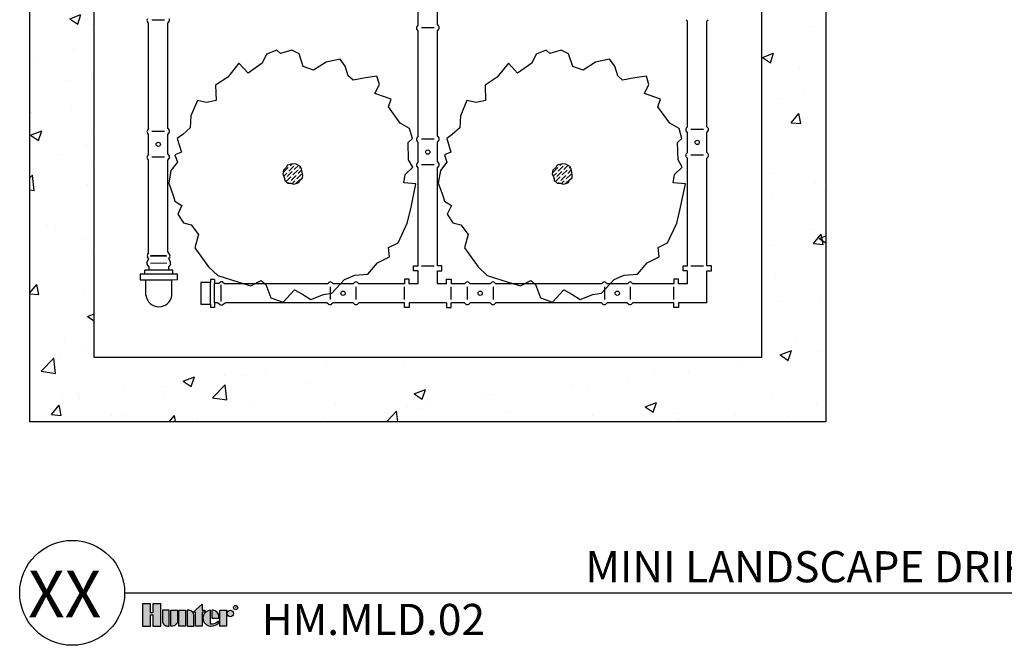
# Model space of a CAD drawing. Units: inches. Extents: x 129.4 to 210.5, y -44.5 to 1.8.
# Drawn here: x 129.4 to 160, y -44.5 to -25 of the extents above; entities that cross this region are included whole.
import ezdxf
from ezdxf.enums import TextEntityAlignment as Align

# ---------------------------------------------------------------- set-up
doc = ezdxf.new("R2010")
doc.units = ezdxf.units.IN
doc.header["$MEASUREMENT"] = 0
for name, color, linetype in [('HI Deatil 1', 2, 'Continuous'), ('HI Deatil 2', 1, 'Continuous'), ('HI Detail 3', 249, 'Continuous'), ('HI HATCH FILL', 9, 'Continuous'), ('HI Text', 2, 'Continuous'), ('Hunter Product Medium', 2, 'Continuous')]:
    doc.layers.add(name, color=color, linetype=linetype)
doc.styles.add('Hunter', font='romans.shx', dxfattribs={"width": 0.7})
doc.styles.add('STYLE1', font='txt')

msp = doc.modelspace()

# ---------------------------------------------------------------- hatches: boundary and pattern name
at = {"layer": 'HI Detail 3'}
h = msp.add_hatch(dxfattribs=at)
h.set_pattern_fill('ANSI36', color=256, scale=0.6964180958210023, style=0)
h.set_pattern_definition([(45, (98.63118826930227, -33.03312605650932), (0.046166433571505, 0.1692769230955184), [0.2176306549440632, -0.0435261309888127, 0, -0.0435261309888127])])
h.paths.add_polyline_path([(137.9991216002389, -29.51329583480685), (137.8840767449237, -29.50270741469028), (137.8074776512938, -29.52213521238237), (137.724554508345, -29.54333256377537), (137.68426210408, -29.61161734490914), (137.5972771041476, -29.69942209076503), (137.5779926632975, -29.81504396507568), (137.6258554508608, -29.92928459923465), (137.6391029122347, -30.01438400301821), (137.724554508345, -30.09831753382866), (137.8190482527463, -30.09831753382866), (137.9231842963947, -30.129150069162), (137.9976079019249, -30.11532581379301), (138.0808639891395, -30.07902252591828), (138.1063865632931, -30.01160114474433), (138.1931664682967, -29.940300956732), (138.198951847845, -29.84973053402836), (138.1835243266937, -29.76879522867036), (138.164120076354, -29.66002175094033), (138.1314562260474, -29.59536238390703), (138.0697459837982, -29.5510406976087)])
h = msp.add_hatch(dxfattribs=at)
h.set_pattern_fill('ANSI36', color=256, scale=0.6964180958210023, style=0)
h.set_pattern_definition([(45, (107.0199327585761, -33.03312605650932), (0.046166433571505, 0.1692769230955184), [0.2176306549440632, -0.0435261309888127, 0, -0.0435261309888127])])
h.paths.add_polyline_path([(146.3878660895128, -29.51329583480685), (146.2728212341976, -29.50270741469028), (146.1962221405677, -29.52213521238237), (146.1132989976189, -29.54333256377537), (146.0730065933539, -29.61161734490914), (145.9860215934215, -29.69942209076503), (145.9667371525714, -29.81504396507568), (146.0145999401347, -29.92928459923465), (146.0278474015086, -30.01438400301821), (146.1132989976189, -30.09831753382866), (146.2077927420202, -30.09831753382866), (146.3119287856686, -30.129150069162), (146.3863523911989, -30.11532581379301), (146.4696084784134, -30.07902252591828), (146.495131052567, -30.01160114474433), (146.5819109575706, -29.940300956732), (146.5876963371189, -29.84973053402836), (146.5722688159676, -29.76879522867036), (146.5528645656279, -29.66002175094033), (146.5202007153213, -29.59536238390703), (146.4584904730721, -29.5510406976087)])
at = {"layer": 'HI HATCH FILL'}
h = msp.add_hatch(dxfattribs=at)
h.set_pattern_fill('AR-CONC', color=256, scale=0.5)
h.set_pattern_definition([(50, (0, 0), (3.586300913003767, -0.3137606749129755), [0.375, -4.125]), (355, (0, 0), (-0.6937566680650001, 3.760960668500059), [0.3, -3.299999999999999]), (100.45144446, (0.298858405, -0.02614672), (2.892544233635559, 3.447199954843147), [0.3187009599999999, -3.505710559999999]), (46.18420000000001, (0, 1), (5.336206653357861, -0.8275964039653826), [0.5625, -6.187499999999999]), (96.63563549000003, (0.444683725, 0.931033465), (4.673309728371141, 4.870593003872752), [0.47805171, -5.258568799999999]), (351.18416399, (0, 1), (4.673309725273865, 4.87059300134995), [0.45, -4.950000004999999]), (21, (0.5, 0.75), (2.984535260592308, -2.013094453326694), [0.375, -4.125]), (326, (0.5, 0.75), (1.216576659607908, 3.625750225234265), [0.3, -3.299999999999999]), (71.45144474, (0.7487112700000002, 0.5822421300000001), (4.201111883649855, 1.612655764031769), [0.31870095, -3.505710559999999]), (37.5, (0, 0), (0.0607992765864534, 1.664469269156557), [0, -3.259999999999999, 0, -3.35, 0, -3.3125]), (7.499999999999999, (0, 0), (1.315347687210743, 1.972058559411801), [0, -1.909999999999999, 0, -3.185, 0, -1.262499999999999]), (327.5, (-1.114999999999999, 0), (2.669112180862045, -0.1127743586718988), [0, -1.25, 0, -3.9, 0, -5.174999999999999]), (317.5, (-1.615, 0), (2.915930846711931, 0.5005249116615886), [0, -1.625, 0, -2.589999999999999, 0, -3.674999999999999])])
h.paths.add_polyline_path([(131.7095332435477, -3.042582569826109), (152.4752097220955, -3.042582569826109), (152.4752097220955, -35.52969748746555), (131.7095332435477, -35.52969748746555)], flags=16)
h.paths.add_polyline_path([(129.7095332435477, -1.042582569826109), (154.4752097220955, -1.042582569826109), (154.4752097220955, -37.52969748746556), (129.7095332435477, -37.52969748746556)])
at = {"layer": 'HI Text'}
h = msp.add_hatch(color=256, dxfattribs=at)
h.dxf.hatch_style = 1
h.paths.add_polyline_path([(134.7857416714831, -43.45324954199776), (135.0661771042891, -43.2063558896429), (135.0661771042891, -43.39934615907705), (135.1498780094454, -43.39934615907705), (135.1498780094454, -43.45324954199776), (135.0661771042891, -43.45324954199776), (135.0661771042891, -43.89050307053461), (134.8575944486394, -43.89050307053461), (134.8575944486394, -43.45324954199776)])
h.paths.add_polyline_path([(134.5550940782732, -43.89050307053461), (134.3465114226236, -43.89050307053461), (134.3465114226236, -43.39934615907705), (134.5550940782732, -43.39934615907705)])
h.paths.add_polyline_path([(133.5338536522441, -43.54498573404913), (133.5338536522441, -43.89050307053461), (133.7884104506049, -43.89050307053461), (133.7884104506049, -43.20013800480494), (133.5338536522441, -43.20013800480494), (133.5338536522441, -43.48103824250971), (133.4657824705716, -43.48103824250971), (133.4657824705718, -43.20013800480494), (133.2112256722107, -43.20013800480494), (133.2112256722107, -43.89050307053461), (133.4657824705717, -43.89050307053461), (133.4657824705717, -43.54498573404913)])
edge = h.paths.add_edge_path()
edge.add_arc((135.3495050513296, -43.53443570627897), 0.3557288469148716, 269.9999999998535, 311.0226094260913)
edge.add_line((135.5829900964829, -43.80281556062195), (135.582990096473, -43.73773964025568))
edge.add_arc((135.3495050513193, -43.5069818093916), 0.3282749500274726, 265.64237279845486, 315.33658259337005, ccw=False)
edge.add_line((135.3245621815921, -43.83430778768435), (135.3245621815914, -43.39968467641789))
edge.add_arc((135.3374521209862, -43.64492461480582), 0.2455784557287557, 93.00872752319206, 266.9912724769674)
edge.add_line((135.3245621815921, -43.89016455319381), (135.3495050513287, -43.89016455319384))
h.paths.add_polyline_path([(135.6157848703444, -43.8905030705273), (135.6157848703444, -43.39934615906973), (135.8243675259941, -43.39934615906973), (135.8243675259941, -43.8905030705273)])
edge = h.paths.add_edge_path()
edge.add_line((134.6020726318464, -43.39934615907705), (134.6020726318464, -43.89050307053461))
edge.add_line((134.6020726318464, -43.89050307053461), (134.810655287496, -43.89050307053461))
edge.add_line((134.810655287496, -43.89050307053461), (134.810655287496, -43.55431534216591))
edge.add_arc((134.6556861044071, -43.55431534216591), 0.1549691830888378, 0, 89.99999999998948)
edge.add_line((134.6556861044072, -43.3993461590771), (134.6020726318464, -43.39934615907705))
edge = h.paths.add_edge_path()
edge.add_line((134.0909502134008, -43.39934615907705), (134.2995328690505, -43.39934615907705))
edge.add_line((134.2995328690505, -43.39934615907705), (134.2995328690505, -43.73553388744575))
edge.add_arc((134.1445636859616, -43.73553388744571), 0.1549691830888662, 269.99999999998954, 359.99999999998687, ccw=False)
edge.add_line((134.1445636859616, -43.89050307053458), (134.0909502134008, -43.89050307053461))
edge.add_line((134.0909502134008, -43.89050307053461), (134.0909502134008, -43.39934615907705))
edge = h.paths.add_edge_path()
edge.add_line((133.9903581872669, -43.89050307053461), (134.0439716598277, -43.89050307053461))
edge.add_line((134.0439716598277, -43.89050307053461), (134.0439716598277, -43.39934615907705))
edge.add_line((134.0439716598277, -43.39934615907705), (133.8353890041781, -43.39934615907705))
edge.add_line((133.8353890041781, -43.39934615907705), (133.8353890041781, -43.73553388744575))
edge.add_arc((133.9903581872669, -43.73553388744578), 0.1549691830888094, 179.9999999999895, 270)
edge = h.paths.add_edge_path()
edge.add_line((135.5923152897697, -43.64492461480551), (135.592315289777, -43.58697416869974))
edge.add_arc((135.3868109699636, -43.60482998207817), 0.2062785871906857, 4.965831443762442, 83.99132804350747)
edge.add_line((135.4084040035371, -43.39968467641783), (135.3744479210653, -43.39968467640431))
edge.add_line((135.3744479210653, -43.39968467640431), (135.3744479210653, -43.64492461480551))
edge.add_line((135.3744479210653, -43.64492461480551), (135.5923152897697, -43.64492461480551))
edge = h.paths.add_edge_path()
edge.add_arc((135.9474411837019, -43.49895023620582), 0.0996040771360683, 0, 360)

# ---------------------------------------------------------------- linework, layer by layer
at = {"layer": 'HI Deatil 1'}
for points in [[(129.7095332435477, -1.042582569826109), (154.4752097220955, -1.042582569826109), (154.4752097220955, -37.52969748746556), (129.7095332435477, -37.52969748746556)], [(131.7095332435477, -3.042582569826109), (152.4752097220955, -3.042582569826109), (152.4752097220955, -35.52969748746555), (131.7095332435477, -35.52969748746555)]]:
    msp.add_lwpolyline(points, close=True, dxfattribs=at)
at = {"layer": 'HI Deatil 2'}
for points in [[(141.7935152328216, -25.17666911110445), (141.7935152328216, -24.55971763975834)], [(142.3912277328216, -25.17666911110445), (142.3912277328216, -24.55971763975834)], [(133.4047707435477, -25.11831350616009), (133.3651695428331, -25.07002343043822)], [(133.4047707435477, -28.40080147366458), (133.4047707435477, -25.11831350616009)], [(134.0024832435477, -25.11831350616009), (134.0420844442622, -25.07002343043822)], [(134.0024832435477, -28.40080147366458), (134.0024832435477, -25.11831350616009)], [(150.1763534720955, -25.06059416430637), (150.136752271381, -25.0123040885845)], [(150.1763534720955, -28.34308213181086), (150.1763534720955, -25.06059416430637)], [(150.7740659720955, -25.06059416430637), (150.81366717281, -25.0123040885845)], [(150.7740659720955, -28.34308213181086), (150.7740659720955, -25.06059416430637)], [(141.7935152328216, -25.17666911110445), (141.7535735338991, -25.22617826082933)], [(141.7935152328216, -25.35945041430637), (141.7539140321071, -25.3111603385845)], [(141.7935152328216, -28.64193838181086), (141.7935152328216, -25.35945041430637)], [(142.3912277328216, -25.17666911110445), (142.4311694317442, -25.22617826082933)], [(142.3912277328216, -25.35945041430637), (142.4308289335361, -25.3111603385845)], [(142.3912277328216, -28.64193838181086), (142.3912277328216, -25.35945041430637)], [(133.4047707435477, -28.40080147366458), (133.3648290446251, -28.45031062338946)], [(134.0024832435477, -28.40080147366458), (134.0424249424702, -28.45031062338946)], [(150.1763534720955, -28.34308213181086), (150.1364117731729, -28.39259128153575)], [(150.1763534720955, -28.52586343501278), (150.136752271381, -28.47757335929086)], [(150.7740659720955, -28.34308213181086), (150.8140076710181, -28.39259128153575)], [(150.7740659720955, -28.52586343501278), (150.81366717281, -28.47757335929086)], [(133.4047707435477, -28.5835827768665), (133.3651695428331, -28.53529270114458)], [(133.4047707435477, -29.20053424821261), (133.4047707435477, -28.5835827768665)], [(134.0024832435477, -28.5835827768665), (134.0420844442622, -28.53529270114458)], [(134.0024832435477, -29.20053424821261), (134.0024832435477, -28.5835827768665)], [(141.7935152328216, -28.64193838181086), (141.7535735338991, -28.69144753153575)], [(141.7935152328216, -28.82471968501278), (141.7539140321071, -28.77642960929086)], [(142.3912277328216, -28.64193838181086), (142.4311694317442, -28.69144753153575)], [(142.3912277328216, -28.82471968501278), (142.4308289335361, -28.77642960929086)], [(150.1763534720955, -29.1428149063589), (150.1763534720955, -28.52586343501278)], [(150.7740659720955, -29.1428149063589), (150.7740659720955, -28.52586343501278)], [(141.7935152328216, -29.4416711563589), (141.7935152328216, -28.82471968501278)], [(142.3912277328216, -29.4416711563589), (142.3912277328216, -28.82471968501278)], [(133.4047707435477, -29.20053424821261), (133.3648290446251, -29.25004339793755)], [(133.4047707435477, -29.38331555141454), (133.3651695428331, -29.33502547569267)], [(133.4047707435477, -32.27606163575865), (133.4047707435477, -29.38331555141454)], [(134.0024832435477, -29.20053424821261), (134.0424249424702, -29.25004339793755)], [(134.0024832435477, -29.38331555141454), (134.0420844442622, -29.33502547569267)], [(134.0024832435477, -32.25015561350092), (134.0024832435477, -29.38331555141454)], [(150.1763534720955, -29.1428149063589), (150.1364117731729, -29.19232405608383)], [(150.1763534720955, -29.32559620956082), (150.136752271381, -29.27730613383895)], [(150.1763534720955, -32.68056337729183), (150.1763534720955, -29.32559620956082)], [(150.7740659720955, -29.1428149063589), (150.8140076710181, -29.19232405608383)], [(150.7740659720955, -29.32559620956082), (150.81366717281, -29.27730613383895)], [(150.7740659720955, -32.68056337729183), (150.7740659720955, -29.32559620956082)], [(141.7935152328216, -29.4416711563589), (141.7535735338991, -29.49118030608384)], [(141.7935152328216, -29.62445245956081), (141.7539140321071, -29.57616238383895)], [(141.7935152328216, -32.68056337729183), (141.7935152328216, -29.62445245956081)], [(142.3912277328216, -29.4416711563589), (142.4311694317442, -29.49118030608384)], [(142.3912277328216, -29.62445245956081), (142.4308289335361, -29.57616238383895)], [(142.3912277328216, -32.68056337729183), (142.3912277328216, -29.62445245956081)], [(133.3529351159064, -32.55274558440799), (133.4100934650759, -32.46013883604542), (133.3676262847529, -32.39088296326474)], [(133.3687605698286, -32.33519776848806), (133.4047707435477, -32.27606163575865)], [(134.0024832435477, -32.25015561350092), (134.0604895618143, -32.34630788773438)], [(134.0591656204966, -32.39770973999477), (134.0194249985501, -32.44680676089112), (134.0815475308732, -32.56486972168968)], [(133.4224141742514, -32.80909059154246), (133.4224141742514, -32.80909059154246), (133.4222275788846, -32.71290327253197), (133.3541363129029, -32.62565461478088)], [(134.0801953671272, -32.63182408979693), (134.0199389542093, -32.71174376237603), (134.020125549576, -32.8079310813865), (134.020125549576, -32.8079310813865)], [(141.7935152328216, -32.83262607040729), (141.6512946408207, -32.83262607040729), (141.6512946408207, -32.68056337729183), (141.7935152328216, -32.68056337729183)], [(142.3912277328216, -32.83262607040729), (142.5334483248224, -32.83262607040729), (142.5334483248224, -32.68056337729183), (142.3912277328216, -32.68056337729183)], [(150.1763534720955, -32.83262607040729), (150.0341328800946, -32.83262607040729), (150.0341328800946, -32.68056337729183), (150.1763534720955, -32.68056337729183)], [(150.7740659720955, -32.83262607040729), (150.9162865640963, -32.83262607040729), (150.9162865640963, -32.68056337729183), (150.7740659720955, -32.68056337729183)], [(133.2842896923424, -32.93426930029122), (133.1418762526029, -32.934545570472)], [(133.1418762526029, -32.934545570472), (133.1423559352588, -33.10832787322323)], [(133.4224141742514, -32.80909059154246), (133.284047376813, -32.8093590115751)], [(133.2842896923424, -32.93426930029122), (133.284047376813, -32.8093590115751)], [(134.1583009717867, -32.80766303260582), (134.0218412744762, -32.80792775302347)], [(134.1585432873162, -32.93257332132195), (134.1583009717867, -32.80766303260582)], [(134.3009567270557, -32.93229705114117), (134.1585432873162, -32.93257332132195)], [(134.3012939880279, -33.10615039651062), (134.3009567270557, -32.93229705114117)], [(141.5142305849582, -33.23084123746556), (141.5142305849582, -33.0886206454647), (141.3621678918428, -33.0886206454647), (141.3621678918428, -33.23084123746556)], [(141.7935152328216, -33.23084123746556), (141.7935152328216, -32.83262607040729)], [(142.3912277328216, -33.23084123746556), (142.3912277328216, -32.83262607040729)], [(142.670512380685, -33.23084123746556), (142.670512380685, -33.0886206454647), (142.8225750738005, -33.0886206454647), (142.8225750738005, -33.23084123746556)], [(149.8970688242321, -33.23084123746556), (149.8970688242321, -33.0886206454647), (149.7450061311167, -33.0886206454647), (149.7450061311167, -33.23084123746556)], [(150.1763534720955, -33.23084123746556), (150.1763534720955, -32.83262607040729)], [(150.1763534720955, -33.23084123746556), (150.1763534720955, -32.83262607040729)], [(150.7740659720955, -33.82855373746556), (150.7740659720955, -32.83262607040729)], [(150.7740659720955, -33.23084123746556), (150.7740659720955, -32.83262607040729)], [(133.1423559352588, -33.10832787322323), (133.3148417107188, -33.10792261384067)], [(133.3161787982406, -33.59266810621891), (133.3148426318807, -33.10839743571389)], [(134.1297475219803, -33.5907566073851), (134.1288080755106, -33.10648500477738)], [(134.1288082125679, -33.10655565589318), (134.3012939880279, -33.10615039651062)], [(135.3282367617117, -33.19307652638805), (135.0299599384285, -33.192632939745), (135.0289514516838, -33.87076026221506), (135.327228274967, -33.87120384885806)], [(135.3283799043413, -33.09682446492935), (135.3282367617117, -33.19307652638805)], [(135.4532902899637, -33.09701022719553), (135.3283799043413, -33.09682446492935)], [(135.4532902899637, -33.09701022719553), (135.4531025667881, -33.2232391688578)], [(135.5826620412727, -33.22470667396514), (135.6325287976264, -33.18686380629883)], [(135.7646688073117, -33.23084123746556), (135.7174633268504, -33.18972653648318)], [(138.9646081322878, -33.23084123746556), (135.7646688073117, -33.23084123746556)], [(138.9646081322878, -33.23084123746556), (139.0141172820127, -33.19089953854298)], [(139.1473894354897, -33.23084123746556), (139.0990993597678, -33.19124003675104)], [(139.7643409068359, -33.23084123746556), (139.1473894354897, -33.23084123746556)], [(139.7643409068359, -33.23084123746556), (139.8138500565607, -33.19089953854298)], [(139.9471222100378, -33.23084123746556), (139.8988321343159, -33.19124003675104)], [(141.3621678918428, -33.23084123746556), (139.9471222100378, -33.23084123746556)], [(141.7935152328216, -33.23084123746556), (141.5142305849582, -33.23084123746556)], [(142.670512380685, -33.23084123746556), (142.3912277328216, -33.23084123746556)], [(143.2296101775423, -33.23084123746556), (142.8225750738005, -33.23084123746556)], [(143.2296101775423, -33.23084123746556), (143.2791193272672, -33.19089953854298)], [(143.4123914807442, -33.23084123746556), (143.3641014050223, -33.19124003675104)], [(144.0293429520903, -33.23084123746556), (143.4123914807442, -33.23084123746556)], [(144.0293429520903, -33.23084123746556), (144.0788521018153, -33.19089953854298)], [(144.2121242552922, -33.23084123746556), (144.1638341795704, -33.19124003675104)], [(147.4946122227967, -33.23084123746556), (144.2121242552922, -33.23084123746556)], [(147.4946122227967, -33.23084123746556), (147.5441213725216, -33.19089953854298)], [(147.6773935259986, -33.23084123746556), (147.6291034502767, -33.19124003675104)], [(148.2943449973447, -33.23084123746556), (147.6773935259986, -33.23084123746556)], [(148.2943449973447, -33.23084123746556), (148.3438541470697, -33.19089953854298)], [(148.4771263005467, -33.23084123746556), (148.4288362248248, -33.19124003675104)], [(149.7450061311167, -33.23084123746556), (148.4771263005467, -33.23084123746556)], [(150.1763534720955, -33.23084123746556), (149.8970688242321, -33.23084123746556)], [(150.1763534720955, -33.23084123746556), (149.8970688242321, -33.23084123746556)], [(135.327228274967, -33.87120384885806), (135.3270797445972, -33.97107873815533)], [(135.4519901302196, -33.97126450042153), (135.3270797445972, -33.97107873815533)], [(135.6280985500191, -33.8918548652873), (135.5483858497408, -33.83132491586385), (135.4521984561074, -33.83118186940591), (135.4519901302196, -33.97126450042153)], [(135.6950478909815, -33.89343647843633), (135.7881349555329, -33.82855373746556)], [(138.9646081322878, -33.82855373746556), (135.7881349555329, -33.82855373746556)], [(138.9646081322878, -33.82855373746556), (139.0141172820127, -33.86849543638813)], [(139.1473894354897, -33.82855373746556), (139.0990993597678, -33.86815493818007)], [(139.7643409068359, -33.82855373746556), (139.1473894354897, -33.82855373746556)], [(139.7643409068359, -33.82855373746556), (139.8138500565607, -33.86849543638813)], [(139.9471222100378, -33.82855373746556), (139.8988321343159, -33.86815493818007)], [(141.3621678918428, -33.82855373746556), (139.9471222100378, -33.82855373746556)], [(141.5142305849582, -33.82855373746556), (141.5142305849582, -33.97077432946641), (141.3621678918428, -33.97077432946641), (141.3621678918428, -33.82855373746556)], [(142.670512380685, -33.82855373746556), (141.5142305849582, -33.82855373746556)], [(142.670512380685, -33.82855373746556), (142.670512380685, -33.97077432946641), (142.8225750738005, -33.97077432946641), (142.8225750738005, -33.82855373746556)], [(143.2296101775423, -33.82855373746556), (142.8225750738005, -33.82855373746556)], [(143.2296101775423, -33.82855373746556), (143.2791193272672, -33.86849543638813)], [(143.4123914807442, -33.82855373746556), (143.3641014050223, -33.86815493818007)], [(144.0293429520903, -33.82855373746556), (143.4123914807442, -33.82855373746556)], [(144.0293429520903, -33.82855373746556), (144.0788521018153, -33.86849543638813)], [(144.2121242552922, -33.82855373746556), (144.1638341795704, -33.86815493818007)], [(147.4946122227967, -33.82855373746556), (144.2121242552922, -33.82855373746556)], [(147.4946122227967, -33.82855373746556), (147.5441213725216, -33.86849543638813)], [(147.6773935259986, -33.82855373746556), (147.6291034502767, -33.86815493818007)], [(148.2943449973447, -33.82855373746556), (147.6773935259986, -33.82855373746556)], [(148.2943449973447, -33.82855373746556), (148.3438541470697, -33.86849543638813)], [(148.4771263005467, -33.82855373746556), (148.4288362248248, -33.86815493818007)], [(149.7450061311167, -33.82855373746556), (148.4771263005467, -33.82855373746556)], [(149.8970688242321, -33.82855373746556), (149.8970688242321, -33.97077432946641), (149.7450061311167, -33.97077432946641), (149.7450061311167, -33.82855373746556)], [(150.7740659720955, -33.82855373746556), (149.8970688242321, -33.82855373746556)]]:
    msp.add_lwpolyline(points, dxfattribs=at)
for centre, radius, start, end in [((133.4206155843971, -25.02730955343039), 0.0699909909499133, 142.8496131518867, 217.6095190880155), ((133.9866384026983, -25.02730955343039), 0.0699909909499133, 322.3904809119845, 37.15038684811324), ((141.809360073671, -25.26844646157667), 0.0699909909499133, 142.8496131518867, 217.6095190880155), ((142.3753828919722, -25.26844646157667), 0.0699909909499133, 322.3904809119845, 37.15038684811324), ((133.4206155843971, -28.49257882413675), 0.0699909909499133, 142.8496131518867, 217.6095190880155), ((133.9866384026983, -28.49257882413675), 0.0699909909499133, 322.3904809119845, 37.15038684811324), ((150.1921983129449, -28.43485948228303), 0.0699909909499133, 142.8496131518867, 217.6095190880155), ((150.7582211312461, -28.43485948228303), 0.0699909909499133, 322.3904809119845, 37.15038684811324), ((141.809360073671, -28.73371573228303), 0.0699909909499133, 142.8496131518867, 217.6095190880155), ((142.3753828919722, -28.73371573228303), 0.0699909909499133, 322.3904809119845, 37.15038684811324), ((133.4206155843971, -29.29231159868484), 0.0699909909499133, 142.8496131518867, 217.6095190880155), ((133.9866384026983, -29.29231159868484), 0.0699909909499133, 322.3904809119845, 37.15038684811324), ((150.1921983129449, -29.23459225683112), 0.0699909909499133, 142.8496131518867, 217.6095190880155), ((150.7582211312461, -29.23459225683112), 0.0699909909499133, 322.3904809119845, 37.15038684811324), ((141.809360073671, -29.53344850683112), 0.0699909909499133, 142.8496131518867, 217.6095190880155), ((142.3753828919722, -29.53344850683112), 0.0699909909499133, 322.3904809119845, 37.15038684811324), ((133.4066247849737, -32.36382319721297), 0.0474669775554334, 142.9106404308424, 214.7554982415325), ((134.0295748216, -32.37122960280844), 0.0397091053128084, 318.1753577058246, 38.87379602525494), ((133.401716677643, -32.58840630453183), 0.0604262172009144, 143.8321257591003, 218.0556319545182), ((134.0157162450009, -32.59703107666144), 0.0732673935200399, 331.6486465432876, 26.03745674987369), ((135.4389669307542, -40.19105892298243), 6.967834092612673, 88.8183261895347, 89.88376404629383), ((135.6731225562211, -33.24388034405147), 0.0699909909499133, 50.68961556363905, 125.4495214997681), ((139.05638548276, -33.24668607831498), 0.0699909909499133, 52.39048091198451, 127.1503868481132), ((139.8561182573081, -33.24668607831498), 0.0699909909499133, 52.39048091198451, 127.1503868481132), ((143.3213875280144, -33.24668607831498), 0.0699909909499133, 52.39048091198451, 127.1503868481132), ((144.1211203025625, -33.24668607831498), 0.0699909909499133, 52.39048091198451, 127.1503868481132), ((147.5863895732689, -33.24668607831498), 0.0699909909499133, 52.39048091198451, 127.1503868481132), ((148.386122347817, -33.24668607831498), 0.0699909909499133, 52.39048091198451, 127.1503868481132), ((133.7361015192223, -33.52963506467848), 0.4246271963999498, 188.5367214506539, 268.3418653316971), ((133.7095332435477, -33.52969748746556), 0.4246271964017333, 271.9273697372517, 351.7325136144668), ((135.6631123333363, -33.82749535992058), 0.0732673935200399, 241.4522894799669, 295.8410996865532), ((139.05638548276, -33.81270889661613), 0.0699909909499133, 232.8496131518868, 307.6095190880155), ((139.8561182573081, -33.81270889661613), 0.0699909909499133, 232.8496131518868, 307.6095190880155), ((143.3213875280144, -33.81270889661613), 0.0699909909499133, 232.8496131518868, 307.6095190880155), ((144.1211203025625, -33.81270889661613), 0.0699909909499133, 232.8496131518868, 307.6095190880155), ((147.5863895732689, -33.81270889661613), 0.0699909909499133, 232.8496131518868, 307.6095190880155), ((148.386122347817, -33.81270889661613), 0.0699909909499133, 232.8496131518868, 307.6095190880155)]:
    msp.add_arc(centre, radius, start, end, dxfattribs=at)
at = {"layer": 'HI Detail 3'}
for p, q in [((133.4516832435477, -32.36320151657267), (133.9673832435477, -32.36320151657267)), ((133.9488930281723, -32.36273717857836), (133.4801064102582, -32.36364658547084)), ((133.9728039374825, -32.59708498445473), (133.4571049078405, -32.59808539750853)), ((135.6632054893651, -33.78458311965561), (135.6639724191465, -33.2688836899306))]:
    msp.add_line(p, q, dxfattribs=at)
for points in [[(133.9024832435476, -25.02758998450874), (133.5047707435476, -25.02758998450874)], [(142.2912277328216, -25.26872689265502), (141.8935152328216, -25.26872689265502)], [(133.9024832435476, -28.49285925521516), (133.5047707435476, -28.49285925521516)], [(150.6740659720955, -28.43513991336144), (150.2763534720955, -28.43513991336144)], [(142.2912277328216, -28.73399616336144), (141.8935152328216, -28.73399616336144)], [(133.9024832435476, -29.29259202976319), (133.5047707435476, -29.29259202976319)], [(150.6740659720955, -29.23487268790947), (150.2763534720955, -29.23487268790947)], [(142.2912277328216, -29.53372893790947), (141.8935152328216, -29.53372893790947)], [(141.8935152328216, -32.68046576903149), (142.2912277328216, -32.68046576903149)], [(150.2763534720955, -32.68046576903149), (150.6740659720955, -32.68046576903149)], [(134.1585432873162, -32.93257332132195), (133.2842896923424, -32.93426930029122)], [(134.020125549576, -32.8079310813865), (133.4224141742514, -32.80909059154246)], [(133.3148426317221, -33.10839737822711), (134.1288082125679, -33.10655565589318)], [(135.327228274967, -33.87120384885806), (135.3282367617117, -33.19307652638805)], [(135.4521984561074, -33.83118186940591), (135.4531081153184, -33.22323918011638)], [(139.0566659138384, -33.33084123746555), (139.0566659138384, -33.72855373746556)], [(139.8563986883864, -33.33084123746555), (139.8563986883864, -33.72855373746556)], [(141.3633155532622, -33.72855373746556), (141.3633155532622, -33.33084123746555)], [(142.8208560691924, -33.72855373746556), (142.8208560691924, -33.33084123746555)], [(143.3216679590929, -33.33084123746555), (143.3216679590929, -33.72855373746556)], [(144.1214007336409, -33.33084123746555), (144.1214007336409, -33.72855373746556)], [(147.5866700043472, -33.33084123746555), (147.5866700043472, -33.72855373746556)], [(148.3864027788953, -33.33084123746555), (148.3864027788953, -33.72855373746556)], [(149.7461537925361, -33.72855373746556), (149.7461537925361, -33.33084123746555)]]:
    msp.add_lwpolyline(points, dxfattribs=at)
for points in [[(139.8192960519336, -32.96204180398057), (140.2291565390155, -32.93768524660878), (140.5272003963056, -32.58360061184499), (140.8997568656243, -32.3960921743347), (140.8682527907943, -32.10738043785916), (141.1644588752578, -31.95487650952038), (141.4539183045638, -31.3510475916577), (141.5619573743802, -30.90382009509841), (141.7180026659797, -30.12670080047338), (141.3412476976219, -30.09396711543656), (141.3840194302502, -29.82761035373449), (141.6218892202049, -29.60636749792221), (141.4933237341402, -29.37457067184107), (141.4759897424774, -28.83510647637449), (141.610662244691, -28.70839677981901), (141.5216392395755, -28.40460769366831), (141.2366514546104, -28.2381164695349), (140.8658527895224, -27.72060466274608), (140.9486168189867, -27.49058556411171), (140.4467822423841, -27.3110925480498), (140.5856808223085, -27.0259613365178), (140.5045202629936, -26.77505990157069), (140.150802189879, -26.8248096883333), (139.7663115007109, -26.89375218486055), (139.6171103699506, -26.76107460559128), (139.5195434640614, -26.45945425085753), (139.3600321268496, -26.24288234617682), (138.9261205813401, -26.33448401677181), (138.5348204401639, -26.58295562102336), (138.2128993741746, -26.46767748335049), (138.0867763244499, -26.07777807379775), (137.855355864038, -25.96573063492916), (137.5045830158887, -26.0629444039751), (137.3905084859003, -25.96169663145749), (137.0713403097633, -26.08119251250716), (136.9397319635284, -26.37025148154839), (136.4982971902112, -26.67287633948486), (136.2139139101668, -26.36095290233037), (135.8634553332397, -26.79696876005744), (135.4879872965705, -27.05211740948691), (135.5020148377785, -27.52742643974185), (135.2078695896453, -27.58600672470763), (134.9204692505895, -27.53256864549992), (134.717146191458, -28.0047874833259), (134.6990780467515, -28.37631844705768), (134.4647592251932, -28.58213677391598), (134.2947647463595, -28.71026319796026), (134.4230443900094, -29.13197046212078), (134.2240478002143, -29.22072023005759), (134.297817879015, -29.44877458039109), (134.0972605460034, -29.70868280185224), (134.0300380647417, -30.10424039838446), (134.1685054951365, -30.48202041142581), (134.2182559050095, -30.66096001474877), (134.4397117039632, -30.7924835634148), (134.3099486876418, -31.07012327983829), (134.4837049728347, -31.33833722597753), (134.7303535942718, -31.40375910644634), (134.9553307704013, -31.69650488071375), (134.8414250613995, -32.11889963711083), (135.2687718817585, -32.70280690541348), (135.5547897713653, -32.97667237178499), (136.2063230913981, -33.18162357615377), (136.5828646291237, -33.29938121229299), (136.9110475850825, -33.13685493684211), (137.0563130723881, -33.25896598071239), (137.2095754907855, -33.66737100209197), (137.5859239623772, -33.80632864096587), (137.9415722284573, -33.4235418722338), (138.1885813973324, -33.55501659920594), (138.4479701800203, -33.7247619208604), (138.841854356146, -33.5691664946458), (139.1095591620071, -33.52484565522568), (139.5016364365567, -33.10209147683419)], [(148.2080405412076, -32.96204180398057), (148.6179010282894, -32.93768524660878), (148.9159448855795, -32.58360061184499), (149.2885013548983, -32.3960921743347), (149.2569972800682, -32.10738043785916), (149.5532033645317, -31.95487650952038), (149.8426627938377, -31.3510475916577), (149.9507018636541, -30.90382009509841), (150.1067471552536, -30.12670080047338), (149.7299921868958, -30.09396711543656), (149.7727639195241, -29.82761035373449), (150.0106337094788, -29.60636749792221), (149.8820682234141, -29.37457067184107), (149.8647342317513, -28.83510647637449), (149.9994067339649, -28.70839677981901), (149.9103837288494, -28.40460769366831), (149.6253959438843, -28.2381164695349), (149.2545972787963, -27.72060466274608), (149.3373613082606, -27.49058556411171), (148.835526731658, -27.3110925480498), (148.9744253115824, -27.0259613365178), (148.8932647522675, -26.77505990157069), (148.5395466791529, -26.8248096883333), (148.1550559899848, -26.89375218486055), (148.0058548592245, -26.76107460559128), (147.9082879533353, -26.45945425085753), (147.7487766161235, -26.24288234617682), (147.314865070614, -26.33448401677181), (146.9235649294378, -26.58295562102336), (146.6016438634486, -26.46767748335049), (146.4755208137238, -26.07777807379775), (146.2441003533119, -25.96573063492916), (145.8933275051626, -26.0629444039751), (145.7792529751742, -25.96169663145749), (145.4600847990372, -26.08119251250716), (145.3284764528023, -26.37025148154839), (144.8870416794851, -26.67287633948486), (144.6026583994407, -26.36095290233037), (144.2521998225136, -26.79696876005744), (143.8767317858444, -27.05211740948691), (143.8907593270525, -27.52742643974185), (143.5966140789192, -27.58600672470763), (143.3092137398634, -27.53256864549992), (143.1058906807319, -28.0047874833259), (143.0878225360254, -28.37631844705768), (142.8535037144671, -28.58213677391598), (142.6835092356333, -28.71026319796026), (142.8117888792833, -29.13197046212078), (142.6127922894882, -29.22072023005759), (142.6865623682889, -29.44877458039109), (142.4860050352774, -29.70868280185224), (142.4187825540156, -30.10424039838446), (142.5572499844104, -30.48202041142581), (142.6070003942834, -30.66096001474877), (142.8284561932371, -30.7924835634148), (142.6986931769157, -31.07012327983829), (142.8724494621087, -31.33833722597753), (143.1190980835457, -31.40375910644634), (143.3440752596752, -31.69650488071375), (143.2301695506734, -32.11889963711083), (143.6575163710324, -32.70280690541348), (143.9435342606392, -32.97667237178499), (144.595067580672, -33.18162357615377), (144.9716091183976, -33.29938121229299), (145.2997920743564, -33.13685493684211), (145.445057561662, -33.25896598071239), (145.5983199800594, -33.66737100209197), (145.9746684516511, -33.80632864096587), (146.3303167177312, -33.4235418722338), (146.5773258866063, -33.55501659920594), (146.8367146692942, -33.7247619208604), (147.2305988454199, -33.5691664946458), (147.498303651281, -33.52484565522568), (147.8903809258305, -33.10209147683419)], [(137.9991216002389, -29.51329583480685), (137.8840767449237, -29.50270741469028), (137.8074776512938, -29.52213521238237), (137.724554508345, -29.54333256377537), (137.68426210408, -29.61161734490914), (137.5972771041476, -29.69942209076503), (137.5779926632975, -29.81504396507568), (137.6258554508608, -29.92928459923465), (137.6391029122347, -30.01438400301821), (137.724554508345, -30.09831753382866), (137.8190482527463, -30.09831753382866), (137.9231842963947, -30.129150069162), (137.9976079019249, -30.11532581379301), (138.0808639891395, -30.07902252591828), (138.1063865632931, -30.01160114474433), (138.1931664682967, -29.940300956732), (138.198951847845, -29.84973053402836), (138.1835243266937, -29.76879522867036), (138.164120076354, -29.66002175094033), (138.1314562260474, -29.59536238390703), (138.0697459837982, -29.5510406976087)], [(146.3878660895128, -29.51329583480685), (146.2728212341976, -29.50270741469028), (146.1962221405677, -29.52213521238237), (146.1132989976189, -29.54333256377537), (146.0730065933539, -29.61161734490914), (145.9860215934215, -29.69942209076503), (145.9667371525714, -29.81504396507568), (146.0145999401347, -29.92928459923465), (146.0278474015086, -30.01438400301821), (146.1132989976189, -30.09831753382866), (146.2077927420202, -30.09831753382866), (146.3119287856686, -30.129150069162), (146.3863523911989, -30.11532581379301), (146.4696084784134, -30.07902252591828), (146.495131052567, -30.01160114474433), (146.5819109575706, -29.940300956732), (146.5876963371189, -29.84973053402836), (146.5722688159676, -29.76879522867036), (146.5528645656279, -29.66002175094033), (146.5202007153213, -29.59536238390703), (146.4584904730721, -29.5510406976087)]]:
    msp.add_lwpolyline(points, close=True, dxfattribs=at)
for centre in [(150.4752097220955, -28.83500630063546), (133.7036269935476, -28.89272564248918), (142.0923714828216, -29.13386255063546), (139.4565323011124, -33.52969748746556), (143.7215343463669, -33.52969748746556), (147.9865363916213, -33.52969748746556)]:
    msp.add_circle(centre, 0.0666157490742099, dxfattribs=at)
at = {"layer": 'HI Text'}
msp.add_line((132.6574146314574, -42.85659754160592), (208.7938460767619, -42.85659754160587), dxfattribs=at)
for points in [[(133.5338536522441, -43.54498573404913), (133.5338536522441, -43.89050307053461), (133.7884104506049, -43.89050307053461), (133.7884104506049, -43.20013800480494), (133.5338536522441, -43.20013800480494), (133.5338536522441, -43.48103824250971), (133.4657824705716, -43.48103824250971), (133.4657824705718, -43.20013800480494), (133.2112256722107, -43.20013800480494), (133.2112256722107, -43.89050307053461), (133.4657824705717, -43.89050307053461), (133.4657824705717, -43.54498573404913)], [(134.5550940782732, -43.89050307053461), (134.3465114226236, -43.89050307053461), (134.3465114226236, -43.39934615907705), (134.5550940782732, -43.39934615907705)], [(134.7857416714831, -43.45324954199776), (135.0661771042891, -43.2063558896429), (135.0661771042891, -43.39934615907705), (135.1498780094454, -43.39934615907705), (135.1498780094454, -43.45324954199776), (135.0661771042891, -43.45324954199776), (135.0661771042891, -43.89050307053461), (134.8575944486394, -43.89050307053461), (134.8575944486394, -43.45324954199776)], [(135.6157848703444, -43.8905030705273), (135.6157848703444, -43.39934615906973), (135.8243675259941, -43.39934615906973), (135.8243675259941, -43.8905030705273)]]:
    msp.add_lwpolyline(points, close=True, dxfattribs=at)
for points in [[(133.9903581872669, -43.89050307053461), (134.0439716598277, -43.89050307053461), (134.0439716598277, -43.39934615907705), (133.8353890041781, -43.39934615907705), (133.8353890041781, -43.73553388744575, 0.4142135623730951)], [(134.0909502134008, -43.39934615907705), (134.2995328690505, -43.39934615907705), (134.2995328690505, -43.73553388744575, -0.4142135623730951), (134.1445636859616, -43.89050307053458), (134.0909502134008, -43.89050307053461)], [(134.6020726318464, -43.39934615907705), (134.6020726318464, -43.89050307053461), (134.810655287496, -43.89050307053461), (134.810655287496, -43.55431534216591, 0.4142135623730948), (134.6556861044072, -43.3993461590771)], [(135.5923152897697, -43.64492461480551), (135.592315289777, -43.58697416869974, 0.3591622824268968), (135.4084040035371, -43.39968467641783), (135.3744479210653, -43.39968467640431), (135.3744479210653, -43.64492461480551)]]:
    msp.add_lwpolyline(points, format="xyb", close=True, dxfattribs=at)
msp.add_lwpolyline([(135.3495050513287, -43.89016455319384, 0.1809313373683727), (135.5829900964829, -43.80281556062195), (135.582990096473, -43.73773964025568, -0.2202952373044754), (135.3245621815921, -43.83430778768435), (135.3245621815914, -43.39968467641789, 0.9488198287109453), (135.3245621815921, -43.89016455319381), (135.3495050513287, -43.89016455319384)], format="xyb", dxfattribs=at)
for centre, radius in [((131.0241823095944, -42.85659754160592), 1.633232321863463), ((135.9474411837019, -43.49895023620582), 0.0996040771360683), ((136.1124051677589, -43.31658353627493), 0.0666400503025599)]:
    msp.add_circle(centre, radius, dxfattribs=at)
at = {"layer": 'Hunter Product Medium', "color": 252}
for points in [[(133.4047707435477, -29.20053424821261), (133.4047707435477, -28.5835827768665)], [(150.1763534720955, -29.1428149063589), (150.1763534720955, -28.52586343501278)], [(141.7935152328216, -29.4416711563589), (141.7935152328216, -28.82471968501278)]]:
    msp.add_lwpolyline(points, dxfattribs=at)

# ---------------------------------------------------------------- texts
at = {"layer": 'HI Text', "style": 'STYLE1'}
msp.add_text('R', height=0.0866448019748771, dxfattribs=at).set_placement((136.1139861500765, -43.35731590775537), align=Align.CENTER)
at = {"layer": 'HI Text', "char_height": 0.9703124999999996, "style": 'Hunter'}
for s, insert, width, attachment_point in [('{\\fArial|b0|i0|c0|p34;MINI LANDSCAPE DRIPLINE - LARGE RAISED PLANTER}', (179.6098852477149, -42.04328396822872), 46.52273337225305, 6), ('{\\fArial|b0|i0|c0|p34;HM.MLD.02}', (136.9241466489972, -43.20013800480494), 33.6762967440676, 1)]:
    msp.add_mtext(s, dxfattribs=dict(at, insert=insert, width=width, attachment_point=attachment_point))
at = {"layer": 'HI Text', "insert": (131.9277677975496, -42.88930505947364), "char_height": 1.455468749999999, "attachment_point": 6, "style": 'Hunter'}
msp.add_mtext('{\\fArial|b0|i0|c0|p34;XX}', dxfattribs=at)

doc.saveas('drawing.dxf')
